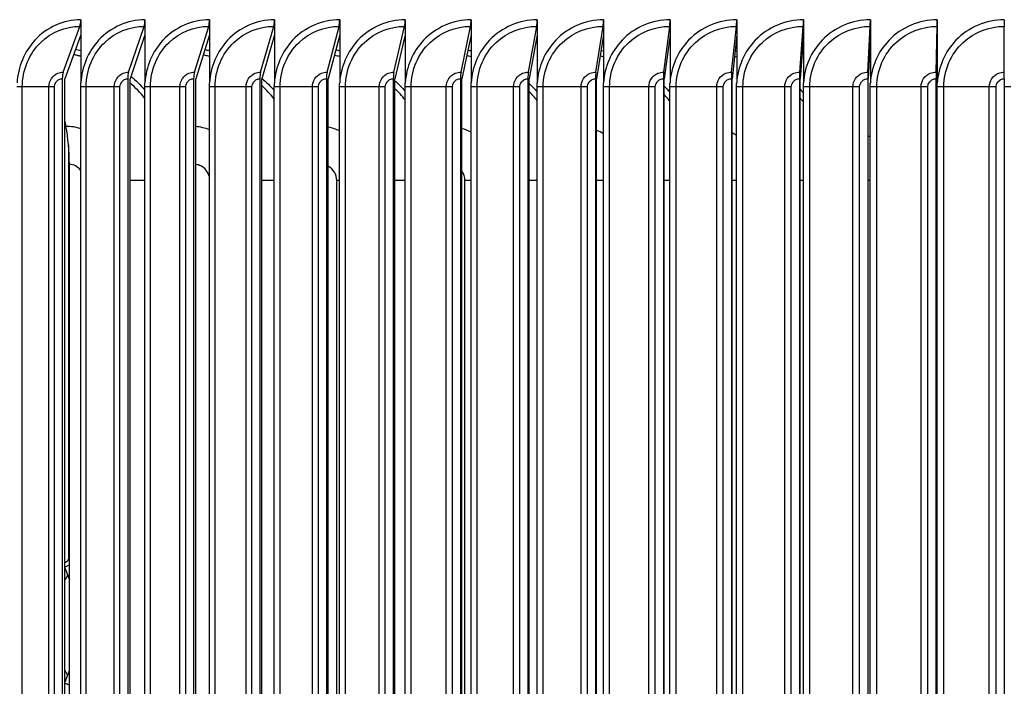
# Model space of a CAD drawing. Units: inches. Extents: x -19 to 86, y 1 to 83.
# Drawn here: x 57 to 62, y 71 to 74 of the extents above; entities that cross this region are included whole.
import ezdxf

# ---------------------------------------------------------------- set-up
doc = ezdxf.new("R2010")
doc.units = ezdxf.units.IN
doc.header["$LTSCALE"] = 4
doc.header["$MEASUREMENT"] = 0
doc.layers.add('Visible (ANSI)', color=7, linetype='Continuous')
doc.layers.add('Visible Narrow (ANSI)', color=7, linetype='Continuous')

msp = doc.modelspace()

# ---------------------------------------------------------------- linework, layer by layer
at = {"layer": 'Visible (ANSI)'}
for p, q in [((57.29615, 74.04018), (57.37364, 74.25324)), ((57.378, 74.28421), (57.378, 74.21358)), ((57.60119, 74.04018), (57.67328, 74.25324)), ((57.67734, 74.28421), (57.67734, 74.21358)), ((57.90814, 74.04018), (57.97479, 74.25324)), ((57.97854, 74.28421), (57.97854, 74.21358)), ((58.21684, 74.04018), (58.27803, 74.25324)), ((58.28148, 74.28421), (58.28148, 74.21358)), ((58.52717, 74.04018), (58.58286, 74.25324)), ((58.586, 74.28421), (58.586, 74.21358)), ((58.83896, 74.04018), (58.88914, 74.25324)), ((58.89196, 74.28421), (58.89196, 74.21358)), ((59.15209, 74.04018), (59.19672, 74.25324)), ((59.19923, 74.28421), (59.19923, 74.21358)), ((59.46639, 74.04018), (59.50545, 74.25324)), ((59.50765, 74.28421), (59.50765, 74.21358)), ((59.78172, 74.04018), (59.8152, 74.25324)), ((59.81709, 74.28421), (59.81709, 74.21358)), ((60.09794, 74.04018), (60.12582, 74.25324)), ((60.1274, 74.28421), (60.1274, 74.21358)), ((60.41489, 74.04018), (60.43717, 74.25324)), ((60.43842, 74.28421), (60.43842, 74.21358)), ((60.73244, 74.04018), (60.74909, 74.25324)), ((60.75003, 74.28421), (60.75003, 74.21358)), ((61.05042, 74.04018), (61.06144, 74.25324)), ((61.06207, 74.28421), (61.06207, 74.21358)), ((61.36869, 74.04018), (61.37409, 74.25324)), ((61.37439, 74.28421), (61.37439, 74.21358)), ((61.68711, 74.04018), (61.68687, 74.25324)), ((57.378, 74.21358), (57.30368, 74.00921)), ((57.378, 74.21358), (57.378, 73.98938)), ((57.67734, 74.21358), (57.60819, 74.00921)), ((57.67734, 74.21358), (57.67734, 73.98938)), ((57.97854, 74.21358), (57.91461, 74.00921)), ((57.97854, 74.21358), (57.97854, 73.98938)), ((58.28148, 74.21358), (58.22279, 74.00921)), ((58.28148, 74.21358), (58.28148, 73.98938)), ((58.586, 74.21358), (58.53258, 74.00921)), ((58.586, 74.21358), (58.586, 73.98938)), ((58.89196, 74.21358), (58.84384, 74.00921)), ((58.89196, 74.21358), (58.89196, 73.98938)), ((59.19923, 74.21358), (59.15642, 74.00921)), ((59.19923, 74.21358), (59.19923, 73.98938)), ((59.50765, 74.21358), (59.47018, 74.00921)), ((59.50765, 74.21358), (59.50765, 73.98938)), ((59.81709, 74.21358), (59.78497, 74.00921)), ((59.81709, 74.21358), (59.81709, 73.98938)), ((60.1274, 74.21358), (60.10065, 74.00921)), ((60.1274, 74.21358), (60.1274, 73.98938)), ((60.43842, 74.21358), (60.41706, 74.00921)), ((60.43842, 74.21358), (60.43842, 73.98938)), ((60.75003, 74.21358), (60.73405, 74.00921)), ((60.75003, 74.21358), (60.75003, 73.98938)), ((61.06207, 74.21358), (61.05149, 74.00921)), ((61.06207, 74.21358), (61.06207, 73.98938)), ((61.37439, 74.21358), (61.36922, 74.00921)), ((61.37439, 74.21358), (61.37439, 73.98938)), ((57.29178, 74.00921), (57.29178, 67.05921)), ((57.30368, 67.05921), (57.30368, 74.00921)), ((57.37752, 67.09671), (57.37752, 73.97171)), ((57.59713, 74.00921), (57.59713, 67.05921)), ((57.60819, 67.05921), (57.60819, 74.00921)), ((57.67686, 67.09671), (57.67686, 73.97171)), ((57.90438, 74.00921), (57.90438, 67.05921)), ((57.91461, 67.05921), (57.91461, 74.00921)), ((57.97806, 67.09671), (57.97806, 73.97171)), ((58.2134, 74.00921), (58.2134, 67.05921)), ((58.22279, 67.05921), (58.22279, 74.00921)), ((58.28099, 67.09671), (58.28099, 73.97171)), ((58.52403, 74.00921), (58.52403, 67.05921)), ((58.53258, 67.05921), (58.53258, 74.00921)), ((58.58551, 67.09671), (58.58551, 73.97171)), ((58.83614, 74.00921), (58.83614, 67.05921)), ((58.84384, 67.05921), (58.84384, 74.00921)), ((58.89147, 67.09671), (58.89147, 73.97171)), ((59.14957, 74.00921), (59.14957, 67.05921)), ((59.15642, 67.05921), (59.15642, 74.00921)), ((59.19874, 67.09671), (59.19874, 73.97171)), ((59.46418, 74.00921), (59.46418, 67.05921)), ((59.47018, 67.05921), (59.47018, 74.00921)), ((59.50716, 67.09671), (59.50716, 73.97171)), ((59.77983, 74.00921), (59.77983, 67.05921)), ((59.78497, 67.05921), (59.78497, 74.00921)), ((59.81659, 67.09671), (59.81659, 73.97171)), ((60.09637, 74.00921), (60.09637, 67.05921)), ((60.10065, 67.05921), (60.10065, 74.00921)), ((60.1269, 67.09671), (60.1269, 73.97171)), ((60.41364, 74.00921), (60.41364, 67.05921)), ((60.41706, 67.05921), (60.41706, 74.00921)), ((60.43792, 67.09671), (60.43792, 73.97171)), ((60.7315, 74.00921), (60.7315, 67.05921)), ((60.73405, 67.05921), (60.73405, 74.00921)), ((60.74953, 67.09671), (60.74953, 73.97171)), ((61.0498, 74.00921), (61.0498, 67.05921)), ((61.05149, 67.05921), (61.05149, 74.00921)), ((61.06157, 67.09671), (61.06157, 73.97171)), ((61.36839, 74.00921), (61.36839, 67.05921)), ((61.36922, 67.05921), (61.36922, 74.00921)), ((61.37389, 67.09671), (61.37389, 73.97171)), ((61.68713, 74.00921), (61.68713, 67.05921)), ((57.30368, 73.80963), (57.30826, 73.78703)), ((57.32465, 67.45921), (57.32465, 73.60921)), ((57.30368, 71.72939), (57.32465, 71.67358)), ((57.30368, 71.19449), (57.32465, 71.25029))]:
    msp.add_line(p, q, dxfattribs=at)
for centre, major_axis, ratio, start_param, end_param in [((57.36611, 74.28421), (0, 0.04), 0.2972963, 3.8269005, 4.712389), ((57.66627, 74.28421), (0, 0.04), 0.2765778, 3.8269005, 4.712389), ((57.96831, 74.28421), (0, 0.04), 0.2557299, 3.8269005, 4.712389), ((58.27209, 74.28421), (0, 0.04), 0.2347624, 3.8269005, 4.712389), ((58.57745, 74.28421), (0, 0.04), 0.2136851, 3.8269005, 4.712389), ((58.88426, 74.28421), (0, 0.04), 0.1925078, 3.8269005, 4.712389), ((59.19238, 74.28421), (0, 0.04), 0.1712404, 3.8269005, 4.712389), ((59.50166, 74.28421), (0, 0.04), 0.149893, 3.8269005, 4.712389), ((59.81195, 74.28421), (0, 0.04), 0.1284754, 3.8269005, 4.712389), ((60.12312, 74.28421), (0, 0.04), 0.1069978, 3.8269005, 4.712389), ((60.435, 74.28421), (0, 0.04), 0.0854701, 3.8269005, 4.712389), ((60.74747, 74.28421), (0, 0.04), 0.0639024, 3.8269005, 4.712389), ((61.06037, 74.28421), (0, 0.04), 0.0423048, 3.8269005, 4.712389), ((61.37356, 74.28421), (0, 0.04), 0.0206875, 3.8269005, 4.712389), ((61.68689, 74.28421), (0, 0.04), 0.0009396, 1.5707964, 2.456285), ((57.30368, 74.00921), (0, 0.04), 0.2972963, 0.6853078, 1.5707963), ((57.60819, 74.00921), (0, 0.04), 0.2765778, 0.6853078, 1.5707963), ((57.91461, 74.00921), (0, 0.04), 0.2557299, 0.6853078, 1.5707963), ((58.22279, 74.00921), (0, 0.04), 0.2347624, 0.6853078, 1.5707963), ((58.53258, 74.00921), (0, 0.04), 0.2136851, 0.6853078, 1.5707963), ((58.84384, 74.00921), (0, 0.04), 0.1925078, 0.6853078, 1.5707963), ((59.15642, 74.00921), (0, 0.04), 0.1712404, 0.6853078, 1.5707963), ((59.47018, 74.00921), (0, 0.04), 0.149893, 0.6853078, 1.5707963), ((59.78497, 74.00921), (0, 0.04), 0.1284754, 0.6853078, 1.5707963), ((60.10065, 74.00921), (0, 0.04), 0.1069978, 0.6853078, 1.5707963), ((60.41706, 74.00921), (0, 0.04), 0.0854701, 0.6853078, 1.5707963), ((60.73405, 74.00921), (0, 0.04), 0.0639024, 0.6853078, 1.5707963), ((61.05149, 74.00921), (0, 0.04), 0.0423048, 0.6853078, 1.5707963), ((61.36922, 74.00921), (0, 0.04), 0.0206875, 0.6853078, 1.5707963), ((61.68709, 74.00921), (0, 0.04), 0.0009396, 4.712389, 5.5978775), ((57.22459, 73.60921), (0, -0.32416), 0.3086867, 1.5707963, 2.1514259)]:
    msp.add_ellipse(centre, major_axis=major_axis, ratio=ratio, start_param=start_param, end_param=end_param, dxfattribs=at)
for points in [[(57.37752, 73.97171), (57.37752, 73.9776), (57.37768, 73.98349), (57.378, 73.98938)], [(57.67686, 73.97171), (57.67686, 73.9776), (57.67702, 73.98349), (57.67734, 73.98938)], [(57.97806, 73.97171), (57.97806, 73.9776), (57.97822, 73.98349), (57.97854, 73.98938)], [(58.28099, 73.97171), (58.28099, 73.9776), (58.28115, 73.98349), (58.28148, 73.98938)], [(58.58551, 73.97171), (58.58551, 73.9776), (58.58567, 73.98349), (58.586, 73.98938)], [(58.89147, 73.97171), (58.89147, 73.9776), (58.89164, 73.98349), (58.89196, 73.98938)], [(59.19874, 73.97171), (59.19874, 73.9776), (59.1989, 73.98349), (59.19923, 73.98938)], [(59.50716, 73.97171), (59.50716, 73.9776), (59.50732, 73.98349), (59.50765, 73.98938)], [(59.81659, 73.97171), (59.81659, 73.9776), (59.81676, 73.98349), (59.81709, 73.98938)], [(60.1269, 73.97171), (60.1269, 73.9776), (60.12706, 73.98349), (60.1274, 73.98938)], [(60.43792, 73.97171), (60.43792, 73.9776), (60.43809, 73.98349), (60.43842, 73.98938)], [(60.74953, 73.97171), (60.74953, 73.9776), (60.7497, 73.98349), (60.75003, 73.98938)], [(61.06157, 73.97171), (61.06157, 73.9776), (61.06173, 73.98349), (61.06207, 73.98938)], [(61.37389, 73.97171), (61.37389, 73.9776), (61.37406, 73.98349), (61.37439, 73.98938)]]:
    msp.add_open_spline(points, degree=3, dxfattribs=at)
at = {"layer": 'Visible Narrow (ANSI)'}
for p, q in [((57.10498, 73.97171), (57.0802, 73.97171)), ((57.22948, 73.97171), (57.10498, 73.97171)), ((57.10498, 67.09671), (57.10498, 73.97171)), ((57.25522, 73.97171), (57.22948, 73.97171)), ((57.22948, 67.09671), (57.22948, 73.97171)), ((57.25522, 67.09671), (57.25522, 73.97171)), ((57.40281, 73.97171), (57.37752, 73.97171)), ((57.53408, 73.97171), (57.40281, 73.97171)), ((57.40281, 67.09671), (57.40281, 73.97171)), ((57.56033, 73.97171), (57.53408, 73.97171)), ((57.53408, 67.09671), (57.53408, 73.97171)), ((57.56033, 67.09671), (57.56033, 73.97171)), ((57.70264, 73.97171), (57.67686, 73.97171)), ((57.84062, 73.97171), (57.70264, 73.97171)), ((57.70264, 67.09671), (57.70264, 73.97171)), ((57.86736, 73.97171), (57.84062, 73.97171)), ((57.84062, 67.09671), (57.84062, 73.97171)), ((57.86736, 67.09671), (57.86736, 73.97171)), ((58.00433, 73.97171), (57.97806, 73.97171)), ((58.14895, 73.97171), (58.00433, 73.97171)), ((58.00433, 67.09671), (58.00433, 73.97171)), ((58.17617, 73.97171), (58.14895, 73.97171)), ((58.14895, 67.09671), (58.14895, 73.97171)), ((58.17617, 67.09671), (58.17617, 73.97171)), ((58.30773, 73.97171), (58.28099, 73.97171)), ((58.45894, 73.97171), (58.30773, 73.97171)), ((58.30773, 67.09671), (58.30773, 73.97171)), ((58.48661, 73.97171), (58.45894, 73.97171)), ((58.45894, 67.09671), (58.45894, 73.97171)), ((58.48661, 67.09671), (58.48661, 73.97171)), ((58.61271, 73.97171), (58.58551, 73.97171)), ((58.77042, 73.97171), (58.61271, 73.97171)), ((58.61271, 67.09671), (58.61271, 73.97171)), ((58.79855, 73.97171), (58.77042, 73.97171)), ((58.77042, 67.09671), (58.77042, 73.97171)), ((58.79855, 67.09671), (58.79855, 73.97171)), ((58.91912, 73.97171), (58.89147, 73.97171)), ((59.08326, 73.97171), (58.91912, 73.97171)), ((58.91912, 67.09671), (58.91912, 73.97171)), ((59.11183, 73.97171), (59.08326, 73.97171)), ((59.08326, 67.09671), (59.08326, 73.97171)), ((59.11183, 67.09671), (59.11183, 73.97171)), ((59.22682, 73.97171), (59.19874, 73.97171)), ((59.39732, 73.97171), (59.22682, 73.97171)), ((59.22682, 67.09671), (59.22682, 73.97171)), ((59.42631, 73.97171), (59.39732, 73.97171)), ((59.39732, 67.09671), (59.39732, 73.97171)), ((59.42631, 67.09671), (59.42631, 73.97171)), ((59.53566, 73.97171), (59.50716, 73.97171)), ((59.71244, 73.97171), (59.53566, 73.97171)), ((59.53566, 67.09671), (59.53566, 73.97171)), ((59.74184, 73.97171), (59.71244, 73.97171)), ((59.71244, 67.09671), (59.71244, 73.97171)), ((59.74184, 67.09671), (59.74184, 73.97171)), ((59.8455, 73.97171), (59.81659, 73.97171)), ((60.02847, 73.97171), (59.8455, 73.97171)), ((59.8455, 67.09671), (59.8455, 73.97171)), ((60.05828, 73.97171), (60.02847, 73.97171)), ((60.02847, 67.09671), (60.02847, 73.97171)), ((60.05828, 67.09671), (60.05828, 73.97171)), ((60.1562, 73.97171), (60.1269, 73.97171)), ((60.34528, 73.97171), (60.1562, 73.97171)), ((60.1562, 67.09671), (60.1562, 73.97171)), ((60.37547, 73.97171), (60.34528, 73.97171)), ((60.34528, 67.09671), (60.34528, 73.97171)), ((60.37547, 67.09671), (60.37547, 73.97171)), ((60.46761, 73.97171), (60.43792, 73.97171)), ((60.66271, 73.97171), (60.46761, 73.97171)), ((60.46761, 67.09671), (60.46761, 73.97171)), ((60.69327, 73.97171), (60.66271, 73.97171)), ((60.66271, 67.09671), (60.66271, 73.97171)), ((60.69327, 67.09671), (60.69327, 73.97171)), ((60.77958, 73.97171), (60.74953, 73.97171)), ((60.98061, 73.97171), (60.77958, 73.97171)), ((60.77958, 67.09671), (60.77958, 73.97171)), ((61.01152, 73.97171), (60.98061, 73.97171)), ((60.98061, 67.09671), (60.98061, 73.97171)), ((61.01152, 67.09671), (61.01152, 73.97171)), ((61.09197, 73.97171), (61.06157, 73.97171)), ((61.29883, 73.97171), (61.09197, 73.97171)), ((61.09197, 67.09671), (61.09197, 73.97171)), ((61.33009, 73.97171), (61.29883, 73.97171)), ((61.29883, 67.09671), (61.29883, 73.97171)), ((61.33009, 67.09671), (61.33009, 73.97171)), ((61.40463, 73.97171), (61.37389, 73.97171)), ((61.61723, 73.97171), (61.40463, 73.97171)), ((61.40463, 67.09671), (61.40463, 73.97171)), ((61.64881, 73.97171), (61.61723, 73.97171)), ((61.61723, 67.09671), (61.61723, 73.97171)), ((61.64881, 67.09671), (61.64881, 73.97171)), ((61.71741, 73.97171), (61.68712, 73.97171)), ((57.3205, 73.70166), (57.3205, 71.77444)), ((57.67686, 73.53421), (57.60819, 73.53421)), ((58.28099, 73.53421), (58.22279, 73.53421)), ((58.58551, 73.53421), (58.57218, 73.53421)), ((58.57218, 67.53421), (58.57218, 73.53421)), ((58.89147, 73.53421), (58.84384, 73.53421)), ((59.19873, 73.53421), (59.17021, 73.53421)), ((59.17021, 67.53421), (59.17021, 73.53421)), ((59.50716, 73.53421), (59.47018, 73.53421)), ((59.81658, 73.53421), (59.78497, 73.53421)), ((60.1269, 73.53421), (60.10065, 73.53421)), ((60.43791, 73.53421), (60.41705, 73.53421)), ((60.74953, 73.53421), (60.73405, 73.53421)), ((61.06155, 73.53421), (61.05147, 73.53421)), ((61.37389, 73.53421), (61.36922, 73.53421)), ((57.3205, 71.77444), (57.32465, 71.77444))]:
    msp.add_line(p, q, dxfattribs=at)
for points, knots in [([(57.378, 74.28421), (57.29796, 74.28421), (57.2187, 74.24888), (57.16342, 74.18862), (57.11453, 74.13534), (57.08465, 74.06328), (57.08067, 73.98938)], [-1.5707963, -1.5707963, -1.5707963, -1.5707963, -0.7672169, -0.7672169, -0.7672169, -0.0565761, -0.0565761, -0.0565761, -0.0565761]), ([(57.10498, 73.97171), (57.10498, 74.04919), (57.137, 74.12609), (57.19128, 74.17863), (57.24027, 74.22604), (57.3067, 74.25324), (57.37364, 74.25324)], [1.5707963, 1.5707963, 1.5707963, 1.5707963, 2.3964471, 2.3964471, 2.3964471, 3.1415927, 3.1415927, 3.1415927, 3.1415927]), ([(57.67734, 74.28421), (57.59677, 74.28421), (57.51699, 74.24888), (57.46132, 74.18862), (57.41209, 74.13534), (57.382, 74.06328), (57.378, 73.98938)], [-1.5707963, -1.5707963, -1.5707963, -1.5707963, -0.7672169, -0.7672169, -0.7672169, -0.0565761, -0.0565761, -0.0565761, -0.0565761]), ([(57.40281, 73.97171), (57.40281, 74.04919), (57.43505, 74.12609), (57.48971, 74.17863), (57.53903, 74.22604), (57.6059, 74.25324), (57.67328, 74.25324)], [1.5707963, 1.5707963, 1.5707963, 1.5707963, 2.3964471, 2.3964471, 2.3964471, 3.1415927, 3.1415927, 3.1415927, 3.1415927]), ([(57.97854, 74.28421), (57.8975, 74.28421), (57.81721, 74.24888), (57.76119, 74.18862), (57.71165, 74.13534), (57.68137, 74.06328), (57.67734, 73.98938)], [-1.5707963, -1.5707963, -1.5707963, -1.5707963, -0.7672169, -0.7672169, -0.7672169, -0.0565761, -0.0565761, -0.0565761, -0.0565761]), ([(57.70264, 73.97171), (57.70264, 74.04919), (57.73509, 74.12609), (57.79009, 74.17863), (57.83973, 74.22604), (57.90701, 74.25324), (57.97479, 74.25324)], [1.5707963, 1.5707963, 1.5707963, 1.5707963, 2.3964471, 2.3964471, 2.3964471, 3.1415927, 3.1415927, 3.1415927, 3.1415927]), ([(58.28148, 74.28421), (58.19998, 74.28421), (58.11924, 74.24888), (58.06289, 74.18862), (58.01306, 74.13534), (57.9826, 74.06328), (57.97854, 73.98938)], [-1.5707963, -1.5707963, -1.5707963, -1.5707963, -0.7672169, -0.7672169, -0.7672169, -0.0565761, -0.0565761, -0.0565761, -0.0565761]), ([(58.00433, 73.97171), (58.00433, 74.04919), (58.03697, 74.12609), (58.09229, 74.17863), (58.14221, 74.22604), (58.20988, 74.25324), (58.27803, 74.25324)], [1.5707963, 1.5707963, 1.5707963, 1.5707963, 2.3964471, 2.3964471, 2.3964471, 3.1415927, 3.1415927, 3.1415927, 3.1415927]), ([(58.586, 74.28421), (58.5041, 74.28421), (58.42293, 74.24888), (58.36629, 74.18862), (58.31619, 74.13534), (58.28555, 74.06328), (58.28148, 73.98938)], [-1.5707963, -1.5707963, -1.5707963, -1.5707963, -0.7672169, -0.7672169, -0.7672169, -0.0565761, -0.0565761, -0.0565761, -0.0565761]), ([(58.30773, 73.97171), (58.30773, 74.04919), (58.34056, 74.12609), (58.39617, 74.17863), (58.44635, 74.22604), (58.51437, 74.25324), (58.58286, 74.25324)], [1.5707963, 1.5707963, 1.5707963, 1.5707963, 2.3964471, 2.3964471, 2.3964471, 3.1415927, 3.1415927, 3.1415927, 3.1415927]), ([(58.89196, 74.28421), (58.8097, 74.28421), (58.72815, 74.24888), (58.67122, 74.18862), (58.62088, 74.13534), (58.59009, 74.06328), (58.586, 73.98938)], [-1.5707963, -1.5707963, -1.5707963, -1.5707963, -0.7672169, -0.7672169, -0.7672169, -0.0565761, -0.0565761, -0.0565761, -0.0565761]), ([(58.61271, 73.97171), (58.61271, 74.04919), (58.6457, 74.12609), (58.70158, 74.17863), (58.752, 74.22604), (58.82034, 74.25324), (58.88914, 74.25324)], [1.5707963, 1.5707963, 1.5707963, 1.5707963, 2.3964471, 2.3964471, 2.3964471, 3.1415927, 3.1415927, 3.1415927, 3.1415927]), ([(59.19923, 74.28421), (59.11663, 74.28421), (59.03474, 74.24888), (58.97757, 74.18862), (58.92701, 74.13534), (58.89608, 74.06328), (58.89196, 73.98938)], [-1.5707963, -1.5707963, -1.5707963, -1.5707963, -0.7672169, -0.7672169, -0.7672169, -0.0565761, -0.0565761, -0.0565761, -0.0565761]), ([(58.91912, 73.97171), (58.91912, 74.04919), (58.95226, 74.12609), (59.00837, 74.17863), (59.05902, 74.22604), (59.12764, 74.25324), (59.19672, 74.25324)], [1.5707963, 1.5707963, 1.5707963, 1.5707963, 2.3964471, 2.3964471, 2.3964471, 3.1415927, 3.1415927, 3.1415927, 3.1415927]), ([(59.50765, 74.28421), (59.42476, 74.28421), (59.34256, 74.24888), (59.28517, 74.18862), (59.23442, 74.13534), (59.20336, 74.06328), (59.19923, 73.98938)], [-1.5707963, -1.5707963, -1.5707963, -1.5707963, -0.7672169, -0.7672169, -0.7672169, -0.0565761, -0.0565761, -0.0565761, -0.0565761]), ([(59.22682, 73.97171), (59.22682, 74.04919), (59.26009, 74.12609), (59.31642, 74.17863), (59.36726, 74.22604), (59.43614, 74.25324), (59.50545, 74.25324)], [1.5707963, 1.5707963, 1.5707963, 1.5707963, 2.3964471, 2.3964471, 2.3964471, 3.1415927, 3.1415927, 3.1415927, 3.1415927]), ([(59.81709, 74.28421), (59.73395, 74.28421), (59.65148, 74.24888), (59.59389, 74.18862), (59.54296, 74.13534), (59.5118, 74.06328), (59.50765, 73.98938)], [-1.5707963, -1.5707963, -1.5707963, -1.5707963, -0.7672169, -0.7672169, -0.7672169, -0.0565761, -0.0565761, -0.0565761, -0.0565761]), ([(59.53566, 73.97171), (59.53566, 74.04919), (59.56905, 74.12609), (59.62557, 74.17863), (59.67658, 74.22604), (59.74568, 74.25324), (59.8152, 74.25324)], [1.5707963, 1.5707963, 1.5707963, 1.5707963, 2.3964471, 2.3964471, 2.3964471, 3.1415927, 3.1415927, 3.1415927, 3.1415927]), ([(60.1274, 74.28421), (60.04404, 74.28421), (59.96134, 74.24888), (59.90358, 74.18862), (59.85251, 74.13534), (59.82125, 74.06328), (59.81709, 73.98938)], [-1.5707963, -1.5707963, -1.5707963, -1.5707963, -0.7672169, -0.7672169, -0.7672169, -0.0565761, -0.0565761, -0.0565761, -0.0565761]), ([(59.8455, 73.97171), (59.8455, 74.04919), (59.87899, 74.12609), (59.93567, 74.17863), (59.98683, 74.22604), (60.05612, 74.25324), (60.12582, 74.25324)], [1.5707963, 1.5707963, 1.5707963, 1.5707963, 2.3964471, 2.3964471, 2.3964471, 3.1415927, 3.1415927, 3.1415927, 3.1415927]), ([(60.43842, 74.28421), (60.35489, 74.28421), (60.272, 74.24888), (60.21411, 74.18862), (60.16291, 74.13534), (60.13156, 74.06328), (60.1274, 73.98938)], [-1.5707963, -1.5707963, -1.5707963, -1.5707963, -0.7672169, -0.7672169, -0.7672169, -0.0565761, -0.0565761, -0.0565761, -0.0565761]), ([(60.1562, 73.97171), (60.1562, 74.04919), (60.18977, 74.12609), (60.24659, 74.17863), (60.29787, 74.22604), (60.36732, 74.25324), (60.43717, 74.25324)], [1.5707963, 1.5707963, 1.5707963, 1.5707963, 2.3964471, 2.3964471, 2.3964471, 3.1415927, 3.1415927, 3.1415927, 3.1415927]), ([(60.75003, 74.28421), (60.66636, 74.28421), (60.58332, 74.24888), (60.52531, 74.18862), (60.47401, 74.13534), (60.4426, 74.06328), (60.43842, 73.98938)], [-1.5707963, -1.5707963, -1.5707963, -1.5707963, -0.7672169, -0.7672169, -0.7672169, -0.0565761, -0.0565761, -0.0565761, -0.0565761]), ([(60.46761, 73.97171), (60.46761, 74.04919), (60.50125, 74.12609), (60.55818, 74.17863), (60.60955, 74.22604), (60.67913, 74.25324), (60.74909, 74.25324)], [1.5707963, 1.5707963, 1.5707963, 1.5707963, 2.3964471, 2.3964471, 2.3964471, 3.1415927, 3.1415927, 3.1415927, 3.1415927]), ([(61.06207, 74.28421), (60.97831, 74.28421), (60.89515, 74.24888), (60.83705, 74.18862), (60.78567, 74.13534), (60.75421, 74.06328), (60.75003, 73.98938)], [-1.5707963, -1.5707963, -1.5707963, -1.5707963, -0.7672169, -0.7672169, -0.7672169, -0.0565761, -0.0565761, -0.0565761, -0.0565761]), ([(60.77958, 73.97171), (60.77958, 74.04919), (60.81328, 74.12609), (60.87028, 74.17863), (60.92173, 74.22604), (60.9914, 74.25324), (61.06144, 74.25324)], [1.5707963, 1.5707963, 1.5707963, 1.5707963, 2.3964471, 2.3964471, 2.3964471, 3.1415927, 3.1415927, 3.1415927, 3.1415927]), ([(61.37439, 74.28421), (61.29057, 74.28421), (61.20734, 74.24888), (61.14918, 74.18862), (61.09775, 74.13534), (61.06625, 74.06328), (61.06207, 73.98938)], [-1.5707963, -1.5707963, -1.5707963, -1.5707963, -0.7672169, -0.7672169, -0.7672169, -0.0565761, -0.0565761, -0.0565761, -0.0565761]), ([(61.09197, 73.97171), (61.09197, 74.04919), (61.12571, 74.12609), (61.18277, 74.17863), (61.23427, 74.22604), (61.30399, 74.25324), (61.37409, 74.25324)], [1.5707963, 1.5707963, 1.5707963, 1.5707963, 2.3964471, 2.3964471, 2.3964471, 3.1415927, 3.1415927, 3.1415927, 3.1415927]), ([(61.68685, 74.28421), (61.60302, 74.28421), (61.51975, 74.24888), (61.46156, 74.18862), (61.4101, 74.13534), (61.37858, 74.06328), (61.37439, 73.98938)], [-1.5707963, -1.5707963, -1.5707963, -1.5707963, -0.7672169, -0.7672169, -0.7672169, -0.0565761, -0.0565761, -0.0565761, -0.0565761]), ([(61.40463, 73.97171), (61.40463, 74.04919), (61.43839, 74.12609), (61.49548, 74.17863), (61.547, 74.22604), (61.61676, 74.25324), (61.68687, 74.25324)], [1.5707963, 1.5707963, 1.5707963, 1.5707963, 2.3964471, 2.3964471, 2.3964471, 3.1415927, 3.1415927, 3.1415927, 3.1415927]), ([(57.378, 74.11355), (57.37278, 74.11494), (57.36754, 74.11625), (57.36228, 74.11747), (57.35636, 74.11886), (57.35041, 74.12014), (57.34445, 74.12133)], [2.894028121, 2.894028121, 2.894028121, 2.894028121, 2.922355625, 2.922355625, 2.922355625, 2.954287313, 2.954287313, 2.954287313, 2.954287313]), ([(57.97854, 74.11281), (57.97233, 74.11448), (57.96609, 74.11603), (57.95983, 74.11747), (57.9563, 74.11829), (57.95276, 74.11907), (57.94921, 74.11982)], [2.8890411, 2.8890411, 2.8890411, 2.8890411, 2.922355625, 2.922355625, 2.922355625, 2.941163352, 2.941163352, 2.941163352, 2.941163352]), ([(58.58599, 74.11208), (58.57882, 74.11402), (58.5716, 74.11582), (58.56436, 74.11747), (58.56326, 74.11772), (58.56217, 74.11797), (58.56107, 74.11821)], [2.884197695, 2.884197695, 2.884197695, 2.884197695, 2.922355625, 2.922355625, 2.922355625, 2.928115811, 2.928115811, 2.928115811, 2.928115811]), ([(57.22948, 73.97171), (57.22948, 73.99848), (57.24628, 74.02446), (57.27032, 74.03483), (57.27847, 74.03835), (57.28731, 74.04018), (57.29615, 74.04018)], [1.5707963, 1.5707963, 1.5707963, 1.5707963, 2.7439596, 2.7439596, 2.7439596, 3.1415927, 3.1415927, 3.1415927, 3.1415927]), ([(57.53408, 73.97171), (57.53408, 73.99848), (57.55099, 74.02446), (57.57519, 74.03483), (57.58339, 74.03835), (57.59229, 74.04018), (57.60119, 74.04018)], [1.5707963, 1.5707963, 1.5707963, 1.5707963, 2.7439596, 2.7439596, 2.7439596, 3.1415927, 3.1415927, 3.1415927, 3.1415927]), ([(57.84062, 73.97171), (57.84062, 73.99848), (57.85764, 74.02446), (57.88198, 74.03483), (57.89023, 74.03835), (57.89918, 74.04018), (57.90814, 74.04018)], [1.5707963, 1.5707963, 1.5707963, 1.5707963, 2.7439596, 2.7439596, 2.7439596, 3.1415927, 3.1415927, 3.1415927, 3.1415927]), ([(58.14895, 73.97171), (58.14895, 73.99848), (58.16606, 74.02446), (58.19055, 74.03483), (58.19884, 74.03835), (58.20784, 74.04018), (58.21684, 74.04018)], [1.5707963, 1.5707963, 1.5707963, 1.5707963, 2.7439596, 2.7439596, 2.7439596, 3.1415927, 3.1415927, 3.1415927, 3.1415927]), ([(58.45894, 73.97171), (58.45894, 73.99848), (58.47613, 74.02446), (58.50074, 74.03483), (58.50908, 74.03835), (58.51812, 74.04018), (58.52717, 74.04018)], [1.5707963, 1.5707963, 1.5707963, 1.5707963, 2.7439596, 2.7439596, 2.7439596, 3.1415927, 3.1415927, 3.1415927, 3.1415927]), ([(58.77042, 73.97171), (58.77042, 73.99848), (58.7877, 74.02446), (58.81241, 74.03483), (58.82079, 74.03835), (58.82987, 74.04018), (58.83896, 74.04018)], [1.5707963, 1.5707963, 1.5707963, 1.5707963, 2.7439596, 2.7439596, 2.7439596, 3.1415927, 3.1415927, 3.1415927, 3.1415927]), ([(59.08326, 73.97171), (59.08326, 73.99848), (59.10061, 74.02446), (59.12543, 74.03483), (59.13384, 74.03835), (59.14296, 74.04018), (59.15209, 74.04018)], [1.5707963, 1.5707963, 1.5707963, 1.5707963, 2.7439596, 2.7439596, 2.7439596, 3.1415927, 3.1415927, 3.1415927, 3.1415927]), ([(59.39732, 73.97171), (59.39732, 73.99848), (59.41473, 74.02446), (59.43963, 74.03483), (59.44808, 74.03835), (59.45723, 74.04018), (59.46639, 74.04018)], [1.5707963, 1.5707963, 1.5707963, 1.5707963, 2.7439596, 2.7439596, 2.7439596, 3.1415927, 3.1415927, 3.1415927, 3.1415927]), ([(59.71244, 73.97171), (59.71244, 73.99848), (59.7299, 74.02446), (59.75489, 74.03483), (59.76335, 74.03835), (59.77253, 74.04018), (59.78172, 74.04018)], [1.5707963, 1.5707963, 1.5707963, 1.5707963, 2.7439596, 2.7439596, 2.7439596, 3.1415927, 3.1415927, 3.1415927, 3.1415927]), ([(60.02847, 73.97171), (60.02847, 73.99848), (60.04599, 74.02446), (60.07103, 74.03483), (60.07952, 74.03835), (60.08873, 74.04018), (60.09794, 74.04018)], [1.5707963, 1.5707963, 1.5707963, 1.5707963, 2.7439596, 2.7439596, 2.7439596, 3.1415927, 3.1415927, 3.1415927, 3.1415927]), ([(60.34528, 73.97171), (60.34528, 73.99848), (60.36283, 74.02446), (60.38793, 74.03483), (60.39644, 74.03835), (60.40566, 74.04018), (60.41489, 74.04018)], [1.5707963, 1.5707963, 1.5707963, 1.5707963, 2.7439596, 2.7439596, 2.7439596, 3.1415927, 3.1415927, 3.1415927, 3.1415927]), ([(60.66271, 73.97171), (60.66271, 73.99848), (60.68029, 74.02446), (60.70543, 74.03483), (60.71395, 74.03835), (60.72319, 74.04018), (60.73244, 74.04018)], [1.5707963, 1.5707963, 1.5707963, 1.5707963, 2.7439596, 2.7439596, 2.7439596, 3.1415927, 3.1415927, 3.1415927, 3.1415927]), ([(60.98061, 73.97171), (60.98061, 73.99848), (60.99821, 74.02446), (61.02338, 74.03483), (61.03191, 74.03835), (61.04116, 74.04018), (61.05042, 74.04018)], [1.5707963, 1.5707963, 1.5707963, 1.5707963, 2.7439596, 2.7439596, 2.7439596, 3.1415927, 3.1415927, 3.1415927, 3.1415927]), ([(61.29883, 73.97171), (61.29883, 73.99848), (61.31645, 74.02446), (61.34164, 74.03483), (61.35018, 74.03835), (61.35943, 74.04018), (61.36869, 74.04018)], [1.5707963, 1.5707963, 1.5707963, 1.5707963, 2.7439596, 2.7439596, 2.7439596, 3.1415927, 3.1415927, 3.1415927, 3.1415927]), ([(61.61723, 73.97171), (61.61723, 73.99848), (61.63485, 74.02446), (61.66005, 74.03483), (61.66859, 74.03835), (61.67785, 74.04018), (61.68711, 74.04018)], [1.5707963, 1.5707963, 1.5707963, 1.5707963, 2.7439596, 2.7439596, 2.7439596, 3.1415927, 3.1415927, 3.1415927, 3.1415927]), ([(57.25522, 73.97171), (57.25522, 73.98875), (57.26799, 74.0049), (57.28426, 74.0084), (57.28673, 74.00894), (57.28926, 74.00921), (57.29178, 74.00921)], [1.5707963, 1.5707963, 1.5707963, 1.5707963, 2.9343474, 2.9343474, 2.9343474, 3.1415927, 3.1415927, 3.1415927, 3.1415927]), ([(57.56033, 73.97171), (57.56033, 73.98875), (57.57318, 74.0049), (57.58955, 74.0084), (57.59204, 74.00894), (57.59459, 74.00921), (57.59713, 74.00921)], [1.5707963, 1.5707963, 1.5707963, 1.5707963, 2.9343474, 2.9343474, 2.9343474, 3.1415927, 3.1415927, 3.1415927, 3.1415927]), ([(57.86736, 73.97171), (57.86736, 73.98875), (57.88029, 74.0049), (57.89676, 74.0084), (57.89926, 74.00894), (57.90182, 74.00921), (57.90438, 74.00921)], [1.5707963, 1.5707963, 1.5707963, 1.5707963, 2.9343474, 2.9343474, 2.9343474, 3.1415927, 3.1415927, 3.1415927, 3.1415927]), ([(58.17617, 73.97171), (58.17617, 73.98875), (58.18917, 74.0049), (58.20573, 74.0084), (58.20825, 74.00894), (58.21082, 74.00921), (58.2134, 74.00921)], [1.5707963, 1.5707963, 1.5707963, 1.5707963, 2.9343474, 2.9343474, 2.9343474, 3.1415927, 3.1415927, 3.1415927, 3.1415927]), ([(58.48661, 73.97171), (58.48661, 73.98875), (58.49968, 74.0049), (58.51633, 74.0084), (58.51886, 74.00894), (58.52144, 74.00921), (58.52403, 74.00921)], [1.5707963, 1.5707963, 1.5707963, 1.5707963, 2.9343474, 2.9343474, 2.9343474, 3.1415927, 3.1415927, 3.1415927, 3.1415927]), ([(58.79855, 73.97171), (58.79855, 73.98875), (58.81168, 74.0049), (58.8284, 74.0084), (58.83094, 74.00894), (58.83354, 74.00921), (58.83614, 74.00921)], [1.5707963, 1.5707963, 1.5707963, 1.5707963, 2.9343474, 2.9343474, 2.9343474, 3.1415927, 3.1415927, 3.1415927, 3.1415927]), ([(59.11183, 73.97171), (59.11183, 73.98875), (59.12502, 74.0049), (59.1418, 74.0084), (59.14436, 74.00894), (59.14696, 74.00921), (59.14957, 74.00921)], [1.5707963, 1.5707963, 1.5707963, 1.5707963, 2.9343474, 2.9343474, 2.9343474, 3.1415927, 3.1415927, 3.1415927, 3.1415927]), ([(59.42631, 73.97171), (59.42631, 73.98875), (59.43954, 74.0049), (59.45639, 74.0084), (59.45895, 74.00894), (59.46157, 74.00921), (59.46418, 74.00921)], [1.5707963, 1.5707963, 1.5707963, 1.5707963, 2.9343474, 2.9343474, 2.9343474, 3.1415927, 3.1415927, 3.1415927, 3.1415927]), ([(59.74184, 73.97171), (59.74184, 73.98875), (59.75512, 74.0049), (59.77201, 74.0084), (59.77458, 74.00894), (59.77721, 74.00921), (59.77983, 74.00921)], [1.5707963, 1.5707963, 1.5707963, 1.5707963, 2.9343474, 2.9343474, 2.9343474, 3.1415927, 3.1415927, 3.1415927, 3.1415927]), ([(60.05828, 73.97171), (60.05828, 73.98875), (60.07159, 74.0049), (60.08853, 74.0084), (60.0911, 74.00894), (60.09373, 74.00921), (60.09637, 74.00921)], [1.5707963, 1.5707963, 1.5707963, 1.5707963, 2.9343474, 2.9343474, 2.9343474, 3.1415927, 3.1415927, 3.1415927, 3.1415927]), ([(60.37547, 73.97171), (60.37547, 73.98875), (60.3888, 74.0049), (60.40578, 74.0084), (60.40836, 74.00894), (60.411, 74.00921), (60.41364, 74.00921)], [1.5707963, 1.5707963, 1.5707963, 1.5707963, 2.9343474, 2.9343474, 2.9343474, 3.1415927, 3.1415927, 3.1415927, 3.1415927]), ([(60.69327, 73.97171), (60.69327, 73.98875), (60.70662, 74.0049), (60.72363, 74.0084), (60.72621, 74.00894), (60.72886, 74.00921), (60.7315, 74.00921)], [1.5707963, 1.5707963, 1.5707963, 1.5707963, 2.9343474, 2.9343474, 2.9343474, 3.1415927, 3.1415927, 3.1415927, 3.1415927]), ([(61.01152, 73.97171), (61.01152, 73.98875), (61.0249, 74.0049), (61.04192, 74.0084), (61.04451, 74.00894), (61.04715, 74.00921), (61.0498, 74.00921)], [1.5707963, 1.5707963, 1.5707963, 1.5707963, 2.9343474, 2.9343474, 2.9343474, 3.1415927, 3.1415927, 3.1415927, 3.1415927]), ([(61.33009, 73.97171), (61.33009, 73.98875), (61.34347, 74.0049), (61.36051, 74.0084), (61.3631, 74.00894), (61.36574, 74.00921), (61.36839, 74.00921)], [1.5707963, 1.5707963, 1.5707963, 1.5707963, 2.9343474, 2.9343474, 2.9343474, 3.1415927, 3.1415927, 3.1415927, 3.1415927]), ([(61.64881, 73.97171), (61.64881, 73.98875), (61.6622, 74.0049), (61.67924, 74.0084), (61.68183, 74.00894), (61.68448, 74.00921), (61.68713, 74.00921)], [1.5707963, 1.5707963, 1.5707963, 1.5707963, 2.9343474, 2.9343474, 2.9343474, 3.1415927, 3.1415927, 3.1415927, 3.1415927]), ([(59.50716, 73.90735), (59.50701, 73.90753), (59.50687, 73.90771), (59.50672, 73.9079), (59.4952, 73.92244), (59.48298, 73.93641), (59.47014, 73.94977)], [2.245192799, 2.245192799, 2.245192799, 2.245192799, 2.246374786, 2.246374786, 2.246374786, 2.339948522, 2.339948522, 2.339948522, 2.339948522]), ([(60.1269, 73.904), (60.12588, 73.9053), (60.12485, 73.9066), (60.12382, 73.9079), (60.11637, 73.91724), (60.10863, 73.92636), (60.10063, 73.93522)], [2.23804868, 2.23804868, 2.23804868, 2.23804868, 2.246374786, 2.246374786, 2.246374786, 2.306510922, 2.306510922, 2.306510922, 2.306510922]), ([(60.74953, 73.90065), (60.74764, 73.90308), (60.74574, 73.9055), (60.74382, 73.9079), (60.74062, 73.9119), (60.73736, 73.91587), (60.73405, 73.91979)], [2.23093012, 2.23093012, 2.23093012, 2.23093012, 2.246374786, 2.246374786, 2.246374786, 2.272151886, 2.272151886, 2.272151886, 2.272151886]), ([(57.37729, 73.58321), (57.37066, 73.59151), (57.36242, 73.5983), (57.35309, 73.60274), (57.34417, 73.60699), (57.33441, 73.60921), (57.32465, 73.60921)], [2.28592117, 2.28592117, 2.28592117, 2.28592117, 2.72324424, 2.72324424, 2.72324424, 3.14159265, 3.14159265, 3.14159265, 3.14159265]), ([(57.97794, 73.55142), (57.9727, 73.57366), (57.95771, 73.5934), (57.93783, 73.60274), (57.9305, 73.60619), (57.92261, 73.6083), (57.91461, 73.60897)], [1.8033556, 1.8033556, 1.8033556, 1.8033556, 2.7232442, 2.7232442, 2.7232442, 3.0626968, 3.0626968, 3.0626968, 3.0626968]), ([(57.32449, 71.74188), (57.32043, 71.73863), (57.31579, 71.73622), (57.31081, 71.73497), (57.30847, 71.73438), (57.30608, 71.73403), (57.30368, 71.73392)], [2.50911, 2.50911, 2.50911, 2.50911, 2.90933965, 2.90933965, 2.90933965, 3.09748868, 3.09748868, 3.09748868, 3.09748868])]:
    msp.add_open_spline(points, degree=3, knots=knots, dxfattribs=at)
for points in [[(57.35368, 74.14665), (57.3618, 74.14492), (57.36988, 74.14301), (57.37793, 74.14093)], [(57.95723, 74.14541), (57.96434, 74.14384), (57.97142, 74.14214), (57.97847, 74.1403)], [(58.56784, 74.14412), (58.57389, 74.14274), (58.57992, 74.14126), (58.58592, 74.13969)], [(59.19922, 74.11135), (59.19248, 74.1132), (59.1857, 74.11492), (59.1789, 74.11651)], [(59.18438, 74.14278), (59.18932, 74.14161), (59.19424, 74.14038), (59.19915, 74.13908)], [(59.81708, 74.11062), (59.81192, 74.11205), (59.80674, 74.11341), (59.80155, 74.11469)], [(59.8057, 74.14137), (59.80948, 74.14044), (59.81325, 74.13948), (59.81701, 74.13848)], [(60.43841, 74.10989), (60.43491, 74.11088), (60.4314, 74.11183), (60.42788, 74.11274)], [(60.43066, 74.13988), (60.43322, 74.13923), (60.43578, 74.13856), (60.43834, 74.13787)], [(61.06205, 74.10916), (61.06028, 74.10966), (61.05851, 74.11016), (61.05673, 74.11065)], [(61.0581, 74.13831), (61.05939, 74.13796), (61.06068, 74.13762), (61.06198, 74.13727)], [(57.61186, 74.02004), (57.63497, 74.00054), (57.65665, 73.97921), (57.67672, 73.95633)], [(57.67685, 73.9175), (57.65596, 73.94348), (57.6329, 73.96753), (57.60808, 73.98941)], [(58.28099, 73.91408), (58.26309, 73.93642), (58.24357, 73.95737), (58.2227, 73.97677)], [(58.22332, 74.0111), (58.24371, 73.99329), (58.26292, 73.97406), (58.28084, 73.95362)], [(58.84381, 73.9996), (58.8605, 73.9843), (58.87637, 73.96805), (58.89132, 73.95096)], [(59.47012, 73.98714), (59.48295, 73.97475), (59.49526, 73.9618), (59.507, 73.94834)], [(60.10055, 73.9741), (60.10956, 73.96492), (60.11829, 73.95546), (60.12673, 73.94573)], [(58.89147, 73.9107), (58.87665, 73.92931), (58.8607, 73.94697), (58.84377, 73.96358)], [(60.73392, 73.9604), (60.73917, 73.95474), (60.74431, 73.94898), (60.74935, 73.94313)], [(61.36905, 73.94592), (61.37061, 73.94412), (61.37216, 73.94233), (61.3737, 73.94052)], [(61.37388, 73.89727), (61.37234, 73.89929), (61.37079, 73.9013), (61.36922, 73.9033)], [(57.37747, 73.77583), (57.35506, 73.78317), (57.33167, 73.78703), (57.30826, 73.78703)], [(57.978, 73.77118), (57.95761, 73.77912), (57.93623, 73.7842), (57.9146, 73.78614)], [(58.58545, 73.7658), (58.56849, 73.77347), (58.55071, 73.77917), (58.53255, 73.78272)], [(59.19869, 73.75964), (59.18512, 73.76669), (59.17094, 73.77245), (59.15637, 73.77684)], [(59.81655, 73.75266), (59.80639, 73.75868), (59.7958, 73.76396), (59.78491, 73.76846)], [(60.4379, 73.74477), (60.43114, 73.74932), (60.42417, 73.75353), (60.41701, 73.75738)], [(61.06156, 73.73585), (61.05825, 73.73837), (61.05489, 73.74081), (61.05147, 73.74317)], [(58.57218, 73.53421), (58.57218, 73.56186), (58.55613, 73.58879), (58.53257, 73.60125)], [(59.17021, 73.53421), (59.17021, 73.54989), (59.165, 73.56534), (59.15615, 73.57805)], [(57.3205, 71.77444), (57.3205, 71.76424), (57.3129, 71.75484), (57.30363, 71.7525)], [(57.30583, 71.72318), (57.30508, 71.7207), (57.30428, 71.71824), (57.30342, 71.7158)], [(57.30367, 71.6703), (57.30854, 71.67815), (57.31285, 71.6864), (57.31657, 71.69495)], [(57.31634, 71.2288), (57.31261, 71.23734), (57.30829, 71.24558), (57.30344, 71.25344)], [(57.30362, 71.20818), (57.30446, 71.20573), (57.30525, 71.20326), (57.30599, 71.20078)], [(57.30367, 71.18995), (57.31116, 71.18956), (57.31842, 71.1866), (57.32446, 71.18189)]]:
    msp.add_open_spline(points, degree=3, dxfattribs=at)

doc.saveas('drawing.dxf')
